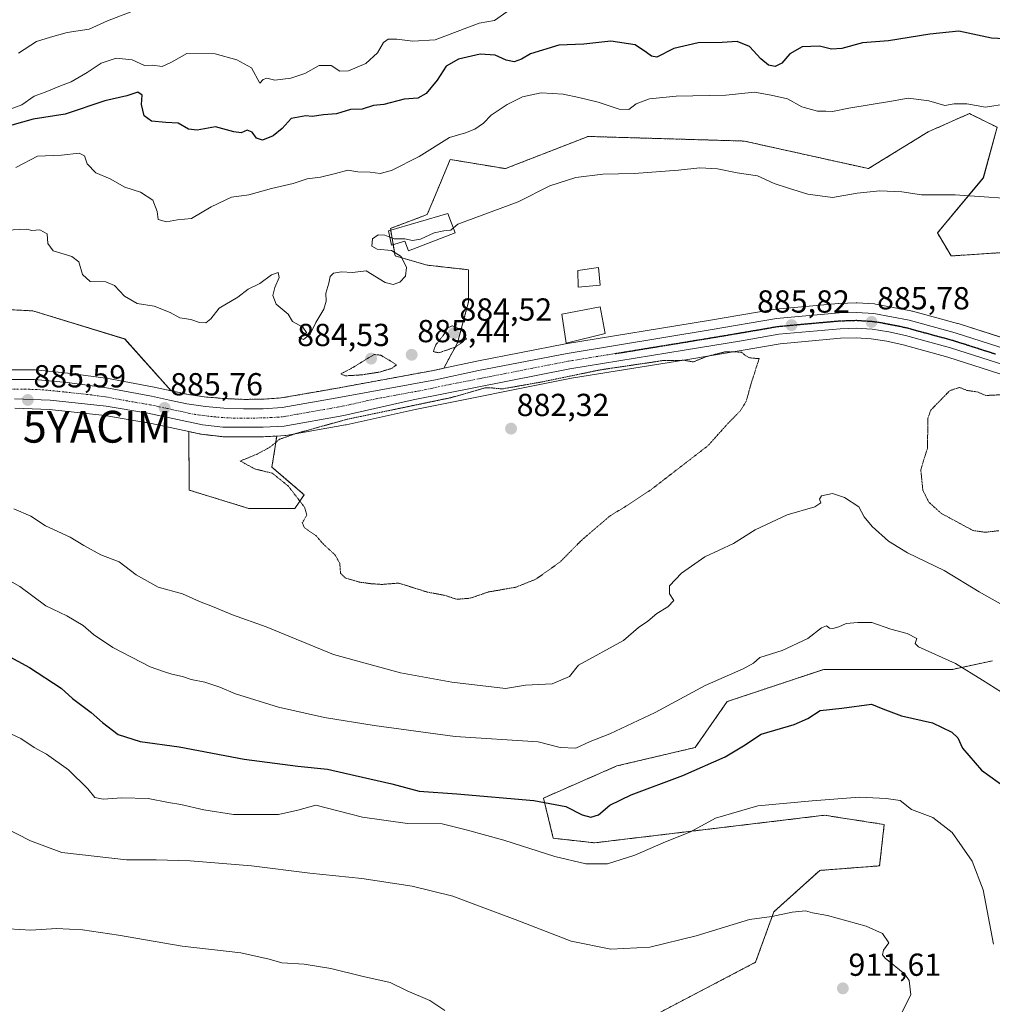
# Model space of a CAD drawing. Units: metres. Extents: x 566357 to 569786, y 4744946 to 4747293.
# Drawn here: x 566951 to 567256, y 4745420 to 4745730 of the extents above; entities that cross this region are included whole.
import ezdxf
from ezdxf.enums import TextEntityAlignment as Align

# ---------------------------------------------------------------- set-up
doc = ezdxf.new("R2010")
doc.units = ezdxf.units.M
doc.header["$MEASUREMENT"] = 0
for name, pattern in [('TRAZO_Y_PUNTO', [1, 0.5, -0.25, 0, -0.25]), ('TRAZOS', [0.75, 0.5, -0.25]), ('TRAZOS2', [0.375, 0.25, -0.125])]:
    doc.linetypes.add(name, pattern=pattern)
doc.layers.get('0').update_dxf_attribs({"lineweight": 5})
for name, color, linetype, lineweight in [('Arbolado forestal', 92, 'TRAZOS', 0), ('Arbolado forestal CxS', 92, 'Continuous', 0), ('Carretera de calzada única', 19, 'Continuous', 13), ('Carretera de calzada única Cxs', 19, 'Continuous', 13), ('Carretera de calzada única eje', 19, 'TRAZO_Y_PUNTO', 0), ('Carátula', 7, 'Continuous', 5), ('Curva de nivel maestra', 36, 'Continuous', 30), ('Curva de nivel normal', 36, 'Continuous', 0), ('Curva de nivel normal depresión', 36, 'TRAZOS2', 0), ('Edificación', 1, 'Continuous', 13), ('Edificación Cxs', 1, 'Continuous', 13), ('Edificación ligera', 1, 'Continuous', 0), ('Edificación ligera Cxs', 1, 'Continuous', 0), ('Núcleo urbano', 19, 'Continuous', 0), ('Núcleo urbano CxS', 19, 'Continuous', 0), ('Pastizal CxS', 92, 'Continuous', 0), ('Punto de cota en terreno', 7, 'Continuous', 0), ('Ruta', 19, 'TRAZOS2', 30), ('Rótulo de punto de cota en terreno', 19, 'Continuous', 0), ('Yacimiento arqueológico puntual', 7, 'Continuous', 0)]:
    doc.layers.add(name, color=color, linetype=linetype, lineweight=lineweight)
doc.styles.add('Arial', font='txt', dxfattribs={"height": 0.2})

# ---------------------------------------------------------------- blocks, each defined once
blk = doc.blocks.new('*U152')
at = {"layer": 'Pastizal CxS', "color": 92, "linetype": 'Continuous', "lineweight": 0}
for points in [[(567257.81, 4745695.73, 893.37), (567253.48, 4745679.84, 891), (567239.03, 4745662.5, 888.25), (567243.36, 4745655.27, 887.52), (567265.03, 4745656.72, 887.55)], [(567272.38, 4745625.41, 885.59), (567245.52, 4745634, 885.83), (567245.4, 4745634.04, 885.83), (567231.22, 4745637.88, 885.78), (567230.98, 4745637.95, 885.78), (567230.73, 4745638.01, 885.78), (567219.6, 4745640.15, 886.14), (567219.25, 4745640.19, 886.16), (567213.81, 4745640.53, 886.27), (567213.62, 4745640.54, 886.27), (567213.53, 4745640.54, 886.27), (567208.09, 4745640.38, 886.15), (567207.91, 4745640.37, 886.14), (567188.22, 4745638.58, 886.06), (567187.98, 4745638.55, 886.05), (567167.1, 4745634.98, 885.67), (567122.15, 4745627.62, 885.47), (567122.08, 4745627.61, 885.47), (567094.2, 4745622.19, 885.32), (567083.84, 4745619.97, 885.3), (567088.17, 4745627.99, 884.63), (567091.65, 4745640.83, 886.32), (567091.65, 4745650.94, 887.72), (567078.64, 4745652.39, 888.67), (567068.53, 4745655.28, 890.07), (567067.08, 4745663.95, 890.09), (567078.64, 4745668.28, 890.83), (567081.25, 4745674.54, 891.79), (567085.87, 4745685.62, 893.59), (567103.21, 4745682.73, 891.32), (567129.21, 4745692.85, 892.01), (567166.43, 4745691.75, 891.69), (567178.34, 4745691.4, 891.41), (567217.35, 4745682.73, 891.31), (567236.14, 4745694.29, 892.95), (567249.14, 4745700.07, 894.22), (567249.67, 4745699.8, 894.17), (567257.81, 4745695.73, 893.37)], [(566927.24, 4745639.46, 886.05), (566954.7, 4745638.01, 886.28), (566983.54, 4745629.17, 887.62), (566983.54, 4745629.17, 887.62), (566998.1, 4745612.9, 885.4), (566992.78, 4745614.05, 885.5), (566992.22, 4745614.16, 885.53), (566977.8, 4745616.85, 886.07), (566977.65, 4745616.87, 886.08), (566965.8, 4745618.43, 885.73), (566965.7, 4745618.45, 885.73), (566955.49, 4745619.43, 885.93), (566955.21, 4745619.44, 885.93), (566943.83, 4745619.49, 886.02)], [(567256.38, 4745528.02, 893.28), (567243.78, 4745525.31, 895.28), (567203.32, 4745525.32, 896.28), (567172.98, 4745515.2, 896.43), (567162.86, 4745500.75, 898.31), (567138.3, 4745494.97, 897.35), (567115.18, 4745484.86, 899.44), (567118.28, 4745472.23, 903.35), (567131.28, 4745470.79, 902.21), (567203.53, 4745479.45, 905.51), (567217.97, 4745477.23, 905.75), (567222.31, 4745476.56, 905.76), (567220.87, 4745463.56, 907.41), (567202.08, 4745462.12, 907.96), (567187.63, 4745449.11, 909.65), (567181.85, 4745433.22, 910.91), (567151.51, 4745417.32, 911.22)], [(566948.94, 4745607.4, 885.67), (566959.9, 4745606.98, 885.65), (566977.33, 4745605.13, 886.02), (566990.1, 4745602.95, 885.57), (566990.48, 4745602.88, 885.56), (567003.69, 4745600.07, 885.62), (567003.82, 4745581.66, 886.45), (567022.61, 4745575.88, 886.24), (567037.06, 4745575.88, 885.13), (567039.95, 4745580.21, 884.71), (567029.83, 4745588.88, 884.6), (567031.34, 4745598.67, 884.98), (567033.86, 4745598.79, 884.94), (567034.24, 4745598.84, 884.95), (567052.99, 4745602.22, 884.14), (567053.11, 4745602.24, 884.14), (567074.84, 4745607.06, 884.28), (567124.03, 4745616.81, 884.49), (567159.92, 4745622.66, 884.99), (567177.95, 4745625.65, 885.11), (567189.59, 4745627.68, 885.34), (567208.62, 4745629.41, 885.59), (567213.49, 4745629.56, 885.67), (567218.18, 4745629.26, 885.71), (567223.15, 4745628.48, 885.63), (567228.29, 4745627.32, 885.66), (567242.33, 4745623.5, 885.6), (567269.13, 4745614.92, 885.33)]]:
    blk.add_polyline3d(points, dxfattribs=at)
blk = doc.blocks.new('*U158')
at = {"layer": 'Arbolado forestal CxS', "color": 92, "linetype": 'Continuous', "lineweight": 0}
for points in [[(567265.03, 4745656.72, 887.55), (567243.36, 4745655.27, 887.52), (567239.03, 4745662.5, 888.25), (567253.48, 4745679.84, 891), (567257.81, 4745695.73, 893.37), (567249.67, 4745699.8, 894.17), (567249.14, 4745700.07, 894.22), (567236.14, 4745694.29, 892.95), (567217.35, 4745682.73, 891.31), (567178.34, 4745691.4, 891.41), (567166.43, 4745691.75, 891.69), (567129.21, 4745692.85, 892.01), (567103.21, 4745682.73, 891.32), (567085.87, 4745685.62, 893.59), (567081.25, 4745674.54, 891.79), (567078.64, 4745668.28, 890.83), (567067.08, 4745663.95, 890.09), (567068.53, 4745655.28, 890.07), (567078.64, 4745652.39, 888.67), (567091.65, 4745650.94, 887.72), (567091.65, 4745640.83, 886.32), (567088.17, 4745627.99, 884.63), (567083.84, 4745619.97, 885.3), (567080.66, 4745619.29, 885.3), (567050.92, 4745613.83, 885.23), (567044.48, 4745612.71, 885.24), (567032.64, 4745610.63, 885.81), (567026.97, 4745610.26, 885.74), (567020.95, 4745610.19, 885.79), (567014.9, 4745610.45, 885.7), (567009.22, 4745610.93, 885.62), (567003.6, 4745611.71, 885.51), (566998.21, 4745612.87, 885.4), (566998.1, 4745612.9, 885.4), (566983.54, 4745629.17, 887.62), (566954.7, 4745638.01, 886.28), (566927.24, 4745639.46, 886.05)], [(567151.51, 4745417.32, 911.22), (567181.85, 4745433.22, 910.91), (567187.63, 4745449.11, 909.65), (567202.08, 4745462.12, 907.96), (567220.87, 4745463.56, 907.41), (567222.31, 4745476.56, 905.76), (567217.97, 4745477.23, 905.75), (567203.53, 4745479.45, 905.51), (567131.28, 4745470.79, 902.21), (567118.28, 4745472.23, 903.35), (567115.18, 4745484.86, 899.44), (567138.3, 4745494.97, 897.35), (567162.86, 4745500.75, 898.31), (567172.98, 4745515.2, 896.43), (567203.32, 4745525.32, 896.28), (567243.78, 4745525.31, 895.28), (567256.38, 4745528.02, 893.28)]]:
    blk.add_polyline3d(points, dxfattribs=at)
blk.add_polyline3d([(567014.06, 4745598.48, 885.48), (567014.41, 4745598.46, 885.48), (567027.06, 4745598.46, 885.66), (567027.21, 4745598.46, 885.64), (567031.34, 4745598.67, 884.98), (567029.83, 4745588.88, 884.6), (567039.95, 4745580.21, 884.71), (567037.06, 4745575.88, 885.13), (567022.61, 4745575.88, 886.24), (567003.82, 4745581.66, 886.45), (567003.69, 4745600.07, 885.62), (567007.36, 4745599.29, 885.56), (567007.46, 4745599.27, 885.56), (567007.63, 4745599.24, 885.55), (567014.06, 4745598.48, 885.48)], close=True, dxfattribs=at)
blk = doc.blocks.new('*U159')
at = {"layer": 'Núcleo urbano CxS', "color": 19, "linetype": 'Continuous', "lineweight": 0}
for points in [[(567269.13, 4745614.92, 885.33), (567242.33, 4745623.5, 885.6), (567228.29, 4745627.32, 885.66), (567223.15, 4745628.48, 885.63), (567218.18, 4745629.26, 885.71), (567213.49, 4745629.56, 885.67), (567208.62, 4745629.41, 885.59), (567189.59, 4745627.68, 885.34), (567177.95, 4745625.65, 885.11), (567159.92, 4745622.66, 884.99), (567124.03, 4745616.81, 884.49), (567074.84, 4745607.06, 884.28), (567053.11, 4745602.24, 884.14), (567052.99, 4745602.22, 884.14), (567034.24, 4745598.84, 884.95), (567033.86, 4745598.79, 884.94), (567031.34, 4745598.67, 884.98), (567027.21, 4745598.46, 885.64), (567027.06, 4745598.46, 885.66), (567014.41, 4745598.46, 885.48), (567014.06, 4745598.48, 885.48), (567007.63, 4745599.24, 885.55), (567007.46, 4745599.27, 885.56), (567007.36, 4745599.29, 885.56), (567003.69, 4745600.07, 885.62), (566990.48, 4745602.88, 885.56), (566990.1, 4745602.95, 885.57), (566977.33, 4745605.13, 886.02), (566959.9, 4745606.98, 885.65), (566948.94, 4745607.4, 885.67)], [(566943.83, 4745619.49, 886.02), (566955.21, 4745619.44, 885.93), (566955.49, 4745619.43, 885.93), (566965.7, 4745618.45, 885.73), (566965.8, 4745618.43, 885.73), (566977.65, 4745616.87, 886.08), (566977.8, 4745616.85, 886.07), (566992.22, 4745614.16, 885.53), (566992.78, 4745614.05, 885.5), (566998.1, 4745612.9, 885.4), (566998.21, 4745612.87, 885.4), (567003.6, 4745611.71, 885.51), (567009.22, 4745610.93, 885.62), (567014.9, 4745610.45, 885.7), (567020.95, 4745610.19, 885.79), (567026.97, 4745610.26, 885.74), (567032.64, 4745610.63, 885.81), (567044.48, 4745612.71, 885.24), (567050.92, 4745613.83, 885.23), (567080.66, 4745619.29, 885.3), (567083.84, 4745619.97, 885.3), (567094.2, 4745622.19, 885.32), (567122.08, 4745627.61, 885.47), (567122.15, 4745627.62, 885.47), (567167.1, 4745634.98, 885.67), (567187.98, 4745638.55, 886.05), (567188.22, 4745638.58, 886.06), (567207.91, 4745640.37, 886.14), (567208.09, 4745640.38, 886.15), (567213.53, 4745640.54, 886.27), (567213.62, 4745640.54, 886.27), (567213.81, 4745640.53, 886.27), (567219.25, 4745640.19, 886.16), (567219.6, 4745640.15, 886.14), (567230.73, 4745638.01, 885.78), (567230.98, 4745637.95, 885.78), (567231.22, 4745637.88, 885.78), (567245.4, 4745634.04, 885.83), (567245.52, 4745634, 885.83), (567245.52, 4745634, 885.83), (567272.38, 4745625.41, 885.59)]]:
    blk.add_polyline3d(points, dxfattribs=at)
blk = doc.blocks.new('*U163')
at = {"layer": 'Curva de nivel normal', "color": 36, "linetype": 'Continuous', "lineweight": 0}
blk.add_polyline3d([(566950.14, 4745718.98, 910), (566955.83, 4745722.67, 910), (566960.18, 4745724.1, 910), (566965.45, 4745725.54, 910), (566972.37, 4745726.53, 910), (566978.11, 4745729.16, 910), (566987.12, 4745732.65, 910)], dxfattribs=at)
blk = doc.blocks.new('*U164')
at = {"layer": 'Curva de nivel normal', "color": 36, "linetype": 'Continuous', "lineweight": 0}
blk.add_polyline3d([(567268.87, 4745672.85, 890), (567244.64, 4745674.46, 890), (567234, 4745674.52, 890), (567227.81, 4745675.43, 890), (567220.92, 4745675.72, 890), (567213.82, 4745674.98, 890), (567206.01, 4745673.64, 890), (567198.3, 4745674.73, 890), (567192.18, 4745676.55, 890), (567187.76, 4745678.05, 890), (567182.5, 4745680.46, 890), (567176.12, 4745681.44, 890), (567169.95, 4745682.66, 890), (567164.33, 4745682.97, 890), (567157.68, 4745682.21, 890), (567143.68, 4745681.16, 890), (567133.86, 4745680.96, 890), (567125.4, 4745679.93, 890), (567117.2, 4745677.33, 890), (567107.22, 4745672.34, 890), (567088.22, 4745665.24, 890), (567086.8596, 4745664.1095, 890)], dxfattribs=at)
blk = doc.blocks.new('*U171')
at = {"layer": 'Curva de nivel normal', "color": 36, "linetype": 'Continuous', "lineweight": 0}
blk.add_polyline3d([(567260.76, 4745703.13, 895), (567254.14, 4745702.05, 895), (567248.33, 4745703.06, 895), (567244.33, 4745703.1, 895), (567241.33, 4745702.58, 895), (567236.33, 4745704.08, 895), (567232.33, 4745704.61, 895), (567229.87, 4745704.92, 895), (567224.56, 4745703.92, 895), (567211.2, 4745701.77, 895), (567206.08, 4745700.72, 895), (567203.97, 4745700.8, 895), (567201.33, 4745700.85, 895), (567196.38, 4745702.2, 895), (567191.92, 4745704.71, 895), (567186.8, 4745705.84, 895), (567181.54, 4745706.75, 895), (567172.5, 4745705.87, 895), (567156.94, 4745705.54, 895), (567148.48, 4745704.66, 895), (567144.35, 4745703.1, 895), (567142.02, 4745701.33, 895), (567139.02, 4745701.43, 895), (567132.35, 4745703.67, 895), (567126.35, 4745705.05, 895), (567121.35, 4745706.19, 895), (567114.42, 4745706.54, 895), (567108.61, 4745705.26, 895), (567103.75, 4745702.92, 895), (567098.78, 4745699.5, 895), (567096.34, 4745697.02, 895), (567093.63, 4745695.13, 895), (567090.63, 4745694, 895), (567085.67, 4745692.48, 895), (567076.16, 4745686.57, 895), (567067.36, 4745682.1, 895), (567063.84, 4745681.18, 895), (567060.7, 4745681.65, 895), (567056.8, 4745681.76, 895), (567053.65, 4745682.3, 895), (567049.82, 4745681.2, 895), (567045.12, 4745680.1, 895), (567040.85, 4745679.48, 895), (567036.47, 4745678.09, 895), (567029.64, 4745676.44, 895), (567022.54, 4745674.51, 895), (567017.09, 4745673.76, 895), (567010.76, 4745670.75, 895), (567004.5, 4745667.08, 895), (567000.15, 4745666.62, 895), (566996.72, 4745666, 895), (566994.1, 4745666.71, 895), (566993.76, 4745669.23, 895), (566992.41, 4745672.77, 895), (566988.53, 4745675.33, 895), (566983.57, 4745676.86, 895), (566978.95, 4745679.57, 895), (566974.49, 4745681.44, 895), (566971.77, 4745684.22, 895), (566970.94, 4745686.72, 895), (566969.21, 4745687.63, 895), (566963.71, 4745686.99, 895), (566956.09, 4745686.66, 895), (566949.33, 4745683.09, 895)], dxfattribs=at)
blk = doc.blocks.new('*U178')
at = {"layer": 'Curva de nivel normal', "color": 36, "linetype": 'Continuous', "lineweight": 0}
blk.add_polyline3d([(566939.94, 4745557.35, 895), (566950.59, 4745551.37, 895), (566958.78, 4745545.3, 895), (566965.32, 4745542.14, 895), (566970.45, 4745539.13, 895), (566973.75, 4745536.24, 895), (566979.84, 4745532.2, 895), (566991.54, 4745526.14, 895), (566996, 4745524.56, 895), (566998.37, 4745523.84, 895), (567001.71, 4745523.12, 895), (567004.45, 4745522.17, 895), (567008.69, 4745521.27, 895), (567013.45, 4745519.72, 895), (567018.37, 4745517.66, 895), (567031.85, 4745513.44, 895), (567046.32, 4745510.23, 895), (567061.96, 4745507.63, 895), (567087.45, 4745504.26, 895), (567113.56, 4745502.56, 895), (567120.47, 4745500.74, 895), (567125.39, 4745500.54, 895), (567129.87, 4745502.64, 895), (567136.08, 4745505.04, 895), (567150.32, 4745511.73, 895), (567166.07, 4745520.27, 895), (567177.97, 4745525.48, 895), (567181.18, 4745527.22, 895), (567183.22, 4745529.04, 895), (567190.22, 4745531.29, 895), (567198.35, 4745535, 895), (567202.55, 4745538.38, 895), (567204.18, 4745539.02, 895), (567205.12, 4745538.3, 895), (567206.2, 4745538.15, 895), (567208.01, 4745538.73, 895), (567210.34, 4745539.78, 895), (567214.01, 4745540.03, 895), (567218.44, 4745540, 895), (567224.35, 4745537.96, 895), (567229.58, 4745536.59, 895), (567232.58, 4745535, 895), (567232.04, 4745533.5, 895), (567233.13, 4745532.35, 895), (567244.72, 4745527.21, 895), (567253.21, 4745521.9, 895), (567263.18, 4745515.6, 895)], dxfattribs=at)
blk = doc.blocks.new('*U184')
at = {"layer": 'Curva de nivel normal', "color": 36, "linetype": 'Continuous', "lineweight": 0}
blk.add_polyline3d([(567066.86, 4745661.2, 890), (567065.3, 4745661.81, 890), (567063.18, 4745661.96, 890), (567061.47, 4745660.69, 890), (567061.25, 4745658.4, 890), (567062.87, 4745657.38, 890), (567067.45, 4745656.99, 890), (567070.45, 4745655.12, 890), (567072.09, 4745651.69, 890), (567071.77, 4745648.92, 890), (567070.03, 4745646.99, 890), (567067.96, 4745646.36, 890), (567065.37, 4745646.94, 890), (567059.42, 4745650.62, 890), (567055.11, 4745650.12, 890), (567051.66, 4745650.29, 890), (567049.2, 4745649.86, 890), (567048.08, 4745648.82, 890), (567047.74, 4745646.74, 890), (567046.81, 4745643.61, 890), (567046.86, 4745641.07, 890), (567046.09, 4745638.54, 890), (567043.62, 4745634.38, 890), (567041.86, 4745630.68, 890), (567039.78, 4745629.03, 890), (567038.3, 4745629.69, 890), (567039.84, 4745630.15, 890), (567040.64, 4745631.17, 890), (567039.52, 4745632.93, 890), (567036.28, 4745634.71, 890), (567034.94, 4745636.99, 890), (567031.13, 4745640.1, 890), (567030.1, 4745642.89, 890), (567030.73, 4745645.33, 890), (567032.08, 4745648.56, 890), (567031.77, 4745650.07, 890), (567029.7, 4745649.38, 890), (567026.03, 4745646.66, 890), (567022.36, 4745644.87, 890), (567019.06, 4745642.31, 890), (567013.25, 4745638.9, 890), (567010.6, 4745635.52, 890), (567009.03, 4745634.24, 890), (567007.02, 4745634.31, 890), (567004.33, 4745635.29, 890), (567000.9, 4745635.86, 890), (566997.86, 4745637.49, 890), (566992.84, 4745639.47, 890), (566987.4, 4745640.36, 890), (566983.42, 4745642.64, 890), (566980.32, 4745645.98, 890), (566977.57, 4745647.12, 890), (566972.65, 4745647.26, 890), (566970.25, 4745649.48, 890), (566969.13, 4745653.4, 890), (566966.88, 4745655.16, 890), (566961.08, 4745656.86, 890), (566959.33, 4745659.24, 890), (566959.15, 4745662.26, 890), (566956.89, 4745663.5, 890), (566954.33, 4745663.28, 890), (566952.72, 4745663.67, 890), (566946.3, 4745663.4, 890)], dxfattribs=at)
blk = doc.blocks.new('*U186')
at = {"layer": 'Curva de nivel normal', "color": 36, "linetype": 'Continuous', "lineweight": 0}
blk.add_polyline3d([(567103.69, 4745732.06, 905), (567099.84, 4745729.32, 905), (567094.97, 4745728.5, 905), (567081.17, 4745723.23, 905), (567074.17, 4745722.78, 905), (567069.07, 4745723.43, 905), (567066.32, 4745723.4, 905), (567064.94, 4745722.39, 905), (567063.02, 4745719.09, 905), (567059.38, 4745715.75, 905), (567053.84, 4745713.43, 905), (567051.16, 4745713.41, 905), (567048.4, 4745715.13, 905), (567044.67, 4745715.17, 905), (567040.2, 4745712.65, 905), (567035.8, 4745711.15, 905), (567030.72, 4745710.5, 905), (567028.22, 4745711.18, 905), (567027.1, 4745710.71, 905), (567026, 4745709.64, 905), (567023.42, 4745714.38, 905), (567018.76, 4745716.89, 905), (567011.98, 4745718.86, 905), (567003.07, 4745718.91, 905), (566998.26, 4745716.19, 905), (566995.27, 4745714.81, 905), (566992.26, 4745715.31, 905), (566989.71, 4745715.16, 905), (566985.83, 4745716.98, 905), (566980.85, 4745717.41, 905), (566976.18, 4745715.94, 905), (566971.77, 4745712.94, 905), (566966.72, 4745709.98, 905), (566963.37, 4745708.73, 905), (566958.54, 4745706.75, 905), (566955.03, 4745705.5, 905), (566951.21, 4745702.81, 905), (566944.72, 4745700.4, 905)], dxfattribs=at)
blk = doc.blocks.new('*U204')
at = {"layer": 'Curva de nivel maestra', "color": 36, "linetype": 'Continuous', "lineweight": 30}
for points in [[(567261.91, 4745723.41, 900), (567256, 4745723.72, 900), (567245.82, 4745725.9, 900), (567236.67, 4745725, 900), (567223.64, 4745722.94, 900), (567215.54, 4745722.26, 900), (567208.98, 4745720.52, 900), (567205.76, 4745720.32, 900), (567202.02, 4745721.24, 900), (567196.5, 4745720.98, 900), (567192.62, 4745718.79, 900), (567190.08, 4745715.91, 900), (567188.01, 4745714.79, 900), (567185.98, 4745715.22, 900), (567183.52, 4745717.29, 900), (567179.98, 4745721.14, 900), (567176.06, 4745722.68, 900), (567171.32, 4745722.36, 900), (567163.84, 4745722.32, 900), (567156.18, 4745720.47, 900), (567150.86, 4745717.76, 900), (567149.16, 4745718.11, 900), (567147.61, 4745719.24, 900), (567144, 4745721.62, 900), (567136.4, 4745722.77, 900), (567127.9, 4745721.84, 900), (567119.97, 4745721.52, 900), (567111.06, 4745718.82, 900), (567108.27, 4745717.17, 900), (567106, 4745716.33, 900), (567103.44, 4745716.88, 900), (567099.96, 4745718.42, 900), (567095.28, 4745718.74, 900), (567088.47, 4745717.11, 900), (567084.63, 4745714.93, 900), (567081.78, 4745710.59, 900), (567078.36, 4745706.35, 900), (567075.7, 4745704.84, 900), (567071.36, 4745704.58, 900), (567065.03, 4745702.91, 900), (567061.7, 4745702.55, 900), (567058.16, 4745701.46, 900), (567054.56, 4745701.29, 900), (567050.16, 4745700, 900), (567046.03, 4745699.61, 900), (567042.46, 4745699.1, 900), (567040.43, 4745699.3, 900), (567035.85, 4745698.47, 900), (567033.06, 4745695.37, 900), (567030.26, 4745693.04, 900), (567026.84, 4745691.71, 900), (567025.02, 4745692.31, 900), (567023.61, 4745694.24, 900), (567022.06, 4745694.82, 900), (567020.18, 4745694.01, 900), (567017.88, 4745694.27, 900), (567012.07, 4745695.9, 900), (567006.28, 4745694.87, 900), (567003.55, 4745695.17, 900), (567000.39, 4745697, 900), (566996.47, 4745697.19, 900), (566991.94, 4745697.63, 900), (566989.7, 4745699.38, 900), (566988.77, 4745702.87, 900), (566988.98, 4745705.88, 900), (566987.67, 4745706.73, 900), (566984.16, 4745705.67, 900), (566977.3, 4745704.05, 900), (566964.84, 4745699.85, 900), (566954.71, 4745698.32, 900), (566948.05, 4745696.44, 900)], [(566942.49, 4745531.9, 900), (566953.64, 4745525.94, 900), (566963.55, 4745519.44, 900), (566967.09, 4745516.14, 900), (566973.02, 4745511.79, 900), (566976.54, 4745508.57, 900), (566981.51, 4745504.83, 900), (566988.36, 4745502.68, 900), (567000.7, 4745500.94, 900), (567021.05, 4745497.06, 900), (567037.92, 4745494.84, 900), (567047.32, 4745493.98, 900), (567055.96, 4745491.94, 900), (567067.49, 4745489.38, 900), (567076.06, 4745486.98, 900), (567087.97, 4745486.2, 900), (567112.18, 4745484.1, 900), (567122.17, 4745482.17, 900), (567127.4, 4745479.6, 900), (567130.07, 4745478.82, 900), (567132.52, 4745479.62, 900), (567136.07, 4745482.64, 900), (567142.73, 4745485.89, 900), (567159.02, 4745491.94, 900), (567172.36, 4745497.78, 900), (567178.05, 4745501.25, 900), (567183.63, 4745504.92, 900), (567194, 4745508.03, 900), (567198.31, 4745509.9, 900), (567202.22, 4745512.36, 900), (567209.01, 4745513.12, 900), (567218.34, 4745514.4, 900), (567221.89, 4745512.96, 900), (567227.8, 4745510.75, 900), (567237.52, 4745508.54, 900), (567243.6, 4745505.54, 900), (567245.44, 4745503.78, 900), (567246.88, 4745500.57, 900), (567252.92, 4745493.65, 900), (567260.78, 4745487.96, 900)]]:
    blk.add_polyline3d(points, dxfattribs=at)
blk = doc.blocks.new('5PATER')
at = {"layer": 'Carátula', "linetype": 'Continuous', "lineweight": 5}
h = blk.add_hatch(color=250, dxfattribs=at)
edge = h.paths.add_edge_path()
edge.add_ellipse((0, 0.01), major_axis=(-1.33, -1.34), ratio=0.999422, start_angle=0, end_angle=360)
blk = doc.blocks.new('*U207')
at = {"layer": 'Carretera de calzada única Cxs', "color": 19, "linetype": 'Continuous', "lineweight": 13}
for points in [[(567270.04, 4745617.78, 885.46), (567243.18, 4745626.38, 885.73), (567229.02, 4745630.23, 885.67), (567223.72, 4745631.43, 885.7), (567218.51, 4745632.25, 885.71), (567213.54, 4745632.56, 885.68), (567208.44, 4745632.41, 885.65), (567189.2, 4745630.66, 885.52), (567177.45, 4745628.61, 885.55), (567159.43, 4745625.62, 885.31), (567123.5, 4745619.76, 885.14), (567074.22, 4745610, 885), (567052.46, 4745605.17, 884.86), (567033.71, 4745601.79, 885.42), (567027.06, 4745601.46, 885.72), (567014.41, 4745601.46, 885.64), (567007.98, 4745602.22, 885.67), (566990.84, 4745605.86, 885.64), (566977.74, 4745608.1, 885.72), (566960.12, 4745609.97, 885.72), (566948.91, 4745610.4, 885.76)], [(566943.82, 4745616.49, 886), (566955.2, 4745616.44, 885.98), (566965.41, 4745615.46, 885.88), (566977.26, 4745613.9, 885.83), (566991.92, 4745611.16, 885.61), (566997.58, 4745609.94, 885.59), (567003.08, 4745608.75, 885.61), (567008.89, 4745607.95, 885.54), (567014.71, 4745607.46, 885.5), (567020.9, 4745607.19, 885.54), (567027.09, 4745607.26, 885.47), (567033, 4745607.65, 885.42), (567051.45, 4745610.88, 885.4), (567081.24, 4745616.35, 885.41), (567094.8, 4745619.25, 885.36), (567122.65, 4745624.66, 885.51), (567167.6, 4745632.02, 885.6), (567188.49, 4745635.59, 885.91), (567208.18, 4745637.38, 885.87), (567213.62, 4745637.54, 885.89), (567219.06, 4745637.2, 885.86), (567230.19, 4745635.06, 885.8), (567230.19, 4745635.06, 885.8), (567244.61, 4745631.14, 885.81), (567271.5, 4745622.54, 885.6)]]:
    blk.add_polyline3d(points, dxfattribs=at)
blk = doc.blocks.new('5YACIM')
blk.add_text('5YACIM', height=10).set_placement((0, 0), align=Align.MIDDLE_CENTER)

msp = doc.modelspace()

# ---------------------------------------------------------------- linework, layer by layer
at = {"layer": 'Arbolado forestal', "color": 92, "linetype": 'TRAZOS', "lineweight": 0}
for points in [[(567083.84, 4745619.97, 885.3), (567088.17, 4745627.99, 884.63), (567091.64, 4745640.83, 886.32), (567091.64, 4745650.94, 887.72), (567078.64, 4745652.39, 888.67), (567068.53, 4745655.28, 890.07), (567067.93, 4745658.85, 889.78), (567067.18, 4745663.36, 890.07), (567067.08, 4745663.95, 890.09), (567078.64, 4745668.28, 890.83), (567081.25, 4745674.54, 891.79), (567085.87, 4745685.62, 893.59), (567103.2, 4745682.73, 891.32), (567129.21, 4745692.85, 892.01), (567166.43, 4745691.75, 891.69), (567178.34, 4745691.4, 891.41), (567217.35, 4745682.73, 891.31), (567236.14, 4745694.29, 892.95), (567249.14, 4745700.07, 894.22), (567249.67, 4745699.8, 894.17), (567257.81, 4745695.73, 893.37), (567253.47, 4745679.84, 891), (567239.03, 4745662.5, 888.25), (567243.36, 4745655.28, 887.52), (567265.03, 4745656.72, 887.55)], [(566873.83, 4745599.77, 890.61), (566898.35, 4745620.67, 887.24), (566912.79, 4745630.07, 886.49), (566927.24, 4745639.46, 886.05), (566954.7, 4745638.01, 886.28), (566983.54, 4745629.18, 887.62), (566998.1, 4745612.9, 885.4)], [(567083.84, 4745619.97, 885.3), (567080.65, 4745619.29, 885.3), (567050.92, 4745613.83, 885.23), (567044.48, 4745612.71, 885.24), (567032.64, 4745610.63, 885.81), (567026.97, 4745610.26, 885.74), (567020.95, 4745610.19, 885.79), (567014.9, 4745610.46, 885.7), (567009.22, 4745610.93, 885.62), (567003.6, 4745611.71, 885.51), (566998.21, 4745612.87, 885.4), (566998.1, 4745612.9, 885.4)], [(567003.69, 4745600.07, 885.62), (567003.82, 4745581.66, 886.45), (567022.61, 4745575.88, 886.24), (567037.06, 4745575.88, 885.13), (567039.95, 4745580.21, 884.71), (567029.83, 4745588.88, 884.6), (567031.34, 4745598.67, 884.98)], [(567003.69, 4745600.07, 885.62), (567007.36, 4745599.29, 885.56), (567007.46, 4745599.27, 885.56), (567007.63, 4745599.24, 885.55), (567014.06, 4745598.48, 885.48), (567014.41, 4745598.46, 885.48), (567027.06, 4745598.46, 885.66), (567027.21, 4745598.46, 885.64), (567031.34, 4745598.67, 884.98)], [(567256.38, 4745528.02, 893.28), (567243.78, 4745525.32, 895.28), (567203.32, 4745525.32, 896.28), (567172.98, 4745515.2, 896.43), (567162.86, 4745500.75, 898.31), (567138.3, 4745494.97, 897.35), (567115.18, 4745484.86, 899.44), (567118.28, 4745472.23, 903.35), (567131.28, 4745470.79, 902.21), (567203.53, 4745479.45, 905.51), (567217.97, 4745477.23, 905.75), (567222.31, 4745476.56, 905.76), (567220.87, 4745463.56, 907.41), (567202.08, 4745462.12, 907.96), (567187.63, 4745449.11, 909.65), (567181.85, 4745433.22, 910.91), (567151.51, 4745417.32, 911.22)]]:
    msp.add_polyline3d(points, dxfattribs=at)
at = {"layer": 'Carretera de calzada única', "color": 19, "linetype": 'Continuous', "lineweight": 13}
for points in [[(566943.82, 4745616.49, 886), (566955.2, 4745616.44, 885.98), (566965.41, 4745615.46, 885.88), (566977.26, 4745613.9, 885.83), (566991.92, 4745611.16, 885.61), (566997.58, 4745609.94, 885.59), (567003.08, 4745608.75, 885.61), (567008.89, 4745607.95, 885.54), (567014.71, 4745607.46, 885.5), (567020.9, 4745607.19, 885.54), (567027.09, 4745607.26, 885.47), (567033, 4745607.65, 885.42), (567051.45, 4745610.88, 885.4), (567081.24, 4745616.35, 885.41), (567094.8, 4745619.25, 885.36), (567122.65, 4745624.66, 885.51), (567167.6, 4745632.02, 885.6), (567188.49, 4745635.59, 885.91), (567208.18, 4745637.38, 885.87), (567213.62, 4745637.54, 885.89), (567219.06, 4745637.2, 885.86), (567230.19, 4745635.06, 885.8)], [(567230.19, 4745635.06, 885.8), (567244.61, 4745631.14, 885.81), (567271.5, 4745622.54, 885.6), (567300.53, 4745613.97, 884.69), (567344.39, 4745600.15, 882.95), (567359.77, 4745595.75, 882.65), (567395.8, 4745584.41, 882.46), (567417.38, 4745578.11, 882.54), (567453.93, 4745565.65, 883.04), (567460.06, 4745563.21, 883.27), (567472.97, 4745557.11, 883.66), (567479.66, 4745553.38, 883.84), (567492.73, 4745543.95, 884.03), (567506.13, 4745536.36, 883.9), (567512.45, 4745531.8, 884.43), (567522.77, 4745525.45, 884.96)], [(567270.04, 4745617.78, 885.46), (567243.18, 4745626.38, 885.73), (567229.02, 4745630.23, 885.67), (567223.72, 4745631.43, 885.7), (567218.51, 4745632.25, 885.71), (567213.54, 4745632.56, 885.68), (567208.44, 4745632.41, 885.65), (567189.2, 4745630.66, 885.52), (567177.45, 4745628.61, 885.55), (567159.43, 4745625.62, 885.31), (567123.5, 4745619.76, 885.14), (567074.22, 4745610, 885), (567052.46, 4745605.17, 884.86), (567033.71, 4745601.79, 885.42), (567027.06, 4745601.46, 885.72), (567014.41, 4745601.46, 885.64), (567007.98, 4745602.22, 885.67), (566990.84, 4745605.86, 885.64), (566977.74, 4745608.1, 885.72), (566960.12, 4745609.97, 885.72), (566948.91, 4745610.4, 885.76)]]:
    msp.add_polyline3d(points, dxfattribs=at)
at = {"layer": 'Carretera de calzada única eje', "color": 19, "linetype": 'TRAZO_Y_PUNTO', "lineweight": 0}
for points in [[(567137.78, 4745624.61, 885.49), (567141.04, 4745625.14, 885.47), (567163.51, 4745628.82, 885.67), (567172.52, 4745630.31, 885.63), (567182.97, 4745632.1, 885.63), (567188.84, 4745633.12, 885.77), (567198.69, 4745634.02, 885.77), (567208.31, 4745634.89, 885.74), (567210.86, 4745634.97, 885.74), (567213.58, 4745635.05, 885.76), (567216.06, 4745634.89, 885.77), (567218.78, 4745634.72, 885.77), (567221.39, 4745634.31, 885.75), (567226.95, 4745633.24, 885.77), (567229.6, 4745632.64, 885.77), (567236.81, 4745630.68, 885.74), (567243.89, 4745628.76, 885.83), (567257.34, 4745624.46, 885.76)], [(566946.36, 4745613.44, 885.97), (566952.06, 4745613.42, 885.97), (566957.66, 4745613.2, 885.94), (566962.76, 4745612.71, 885.92), (566971.57, 4745611.78, 885.84), (566977.5, 4745611, 885.73), (566984.7, 4745609.65, 885.75), (566991.14, 4745608.55, 885.77), (566991.36, 4745608.51, 885.77), (566991.61, 4745608.46, 885.77), (566994.32, 4745607.88, 885.7), (566997.07, 4745607.28, 885.65), (567005.53, 4745605.48, 885.64), (567008.43, 4745605.08, 885.66), (567011.65, 4745604.7, 885.69), (567014.56, 4745604.46, 885.69), (567017.65, 4745604.32, 885.69), (567023.98, 4745604.32, 885.7), (567027.07, 4745604.36, 885.69), (567030.4, 4745604.52, 885.66), (567033.35, 4745604.72, 885.62), (567042.73, 4745606.41, 885.42), (567051.95, 4745608.02, 885.43), (567062.83, 4745610.44, 885.45), (567077.73, 4745613.17, 885.44), (567084.51, 4745614.62, 885.44), (567109.15, 4745619.5, 885.51), (567123.07, 4745622.21, 885.4), (567137.78, 4745624.61, 885.49)]]:
    msp.add_polyline3d(points, dxfattribs=at)
at = {"layer": 'Curva de nivel normal', "color": 36, "linetype": 'Continuous', "lineweight": 0}
for points in [[(567066.86, 4745661.2, 890), (567068.2, 4745660.68, 890), (567071.65, 4745660.66, 890), (567074.02, 4745660.17, 890), (567076.56, 4745660.56, 890), (567080.81, 4745662.56, 890), (567083.89, 4745663.21, 890), (567086.03, 4745663.42, 890), (567086.86, 4745664.11, 890)], [(566948.66, 4745575.75, 890), (566954.04, 4745573.52, 890), (566958.65, 4745570.42, 890), (566966.36, 4745566.9, 890), (566970.64, 4745564.23, 890), (566976.04, 4745561.35, 890), (566981.84, 4745559.1, 890), (566987.18, 4745555.07, 890), (566994.04, 4745551.21, 890), (567001.74, 4745549.04, 890), (567007.05, 4745546.69, 890), (567011.12, 4745545.09, 890), (567017.47, 4745542.44, 890), (567028.05, 4745538.7, 890), (567049.22, 4745529.98, 890), (567070.19, 4745524.24, 890), (567086.33, 4745521.31, 890), (567103.24, 4745519.32, 890), (567109.58, 4745520.4, 890), (567117.91, 4745520.73, 890), (567123.35, 4745523.07, 890), (567126.21, 4745526.59, 890), (567140.39, 4745534.39, 890), (567145.09, 4745538.52, 890), (567147.96, 4745540.52, 890), (567150.81, 4745542.89, 890), (567154.3, 4745545.01, 890), (567156.15, 4745547.01, 890), (567154.79, 4745549.07, 890), (567154.76, 4745551.62, 890), (567158.56, 4745555.59, 890), (567165.88, 4745560.7, 890), (567174.98, 4745564.91, 890), (567181.7, 4745569.22, 890), (567191.76, 4745573.89, 890), (567200.45, 4745576.44, 890), (567202.42, 4745577.69, 890), (567202.01, 4745578.8, 890), (567202.65, 4745579.84, 890), (567206.05, 4745580.64, 890), (567209.82, 4745579.3, 890), (567214.37, 4745576.45, 890), (567216.06, 4745573.31, 890), (567218.53, 4745570.22, 890), (567223.63, 4745565.63, 890), (567229.61, 4745561.92, 890), (567241.14, 4745556.39, 890), (567252.14, 4745549.71, 890), (567262.05, 4745544.09, 890)], [(567256.64, 4745438.95, 905), (567253.4, 4745456.03, 905), (567249.96, 4745465.02, 905), (567243.72, 4745474.02, 905), (567237.57, 4745478.71, 905), (567230.86, 4745481.31, 905), (567227.36, 4745484.06, 905), (567222.96, 4745484.73, 905), (567214.59, 4745485.09, 905), (567199.65, 4745484, 905), (567182.56, 4745482.4, 905), (567169.31, 4745478.49, 905), (567161.46, 4745474.26, 905), (567152.82, 4745470.78, 905), (567143.92, 4745466.86, 905), (567135.29, 4745464.22, 905), (567128.5, 4745464.16, 905), (567118.77, 4745466.44, 905), (567102.68, 4745471.66, 905), (567090.91, 4745474.91, 905), (567083.29, 4745476.77, 905), (567072.45, 4745476.89, 905), (567058.26, 4745478.81, 905), (567043.65, 4745482.64, 905), (567037.92, 4745481.06, 905), (567031.84, 4745479.69, 905), (567017.72, 4745479.71, 905), (567008.44, 4745481.13, 905), (567001.13, 4745482.8, 905), (566997.27, 4745483.45, 905), (566990.89, 4745484.71, 905), (566982.58, 4745484.93, 905), (566976.71, 4745484.49, 905), (566974.17, 4745484.99, 905), (566971.9, 4745487.78, 905), (566965.84, 4745493.7, 905), (566958.92, 4745498.63, 905), (566955.04, 4745500.75, 905), (566950.9, 4745503.63, 905), (566946.17, 4745505.78, 905)], [(566945.29, 4745475.79, 910), (566953.95, 4745471.46, 910), (566963.78, 4745467.7, 910), (566984.07, 4745465.45, 910), (566993.4, 4745465.42, 910), (567004.13, 4745465.09, 910), (567023.36, 4745463.53, 910), (567041.7, 4745461.27, 910), (567058.08, 4745459.62, 910), (567073.92, 4745457.2, 910), (567086.74, 4745454.02, 910), (567094.78, 4745450.94, 910), (567106.34, 4745446.69, 910), (567123.9, 4745439.89, 910), (567136.38, 4745437.32, 910), (567148.67, 4745438, 910), (567163.24, 4745441.59, 910), (567179.97, 4745446.66, 910), (567186.94, 4745447.68, 910), (567193.37, 4745449.04, 910), (567197.61, 4745449.42, 910), (567199.74, 4745448.8, 910), (567204.44, 4745447.93, 910), (567216.59, 4745444.56, 910), (567221.73, 4745442.29, 910), (567223.76, 4745439.3, 910), (567222.14, 4745437.03, 910), (567221.75, 4745435.54, 910), (567222.62, 4745434.49, 910), (567228.76, 4745429.53, 910), (567230.13, 4745427.46, 910), (567230.72, 4745423.05, 910), (567227.96, 4745417.66, 910)], [(566947.1, 4745443.74, 915), (566954.04, 4745443.3, 915), (566962.04, 4745443.89, 915), (566970.26, 4745443.4, 915), (566981.57, 4745441.76, 915), (567001.59, 4745438.29, 915), (567020.03, 4745436.19, 915), (567029, 4745434.26, 915), (567032.9, 4745433.07, 915), (567039.92, 4745432.67, 915), (567048.34, 4745431.29, 915), (567058.04, 4745428.82, 915), (567066.95, 4745426.88, 915), (567072.29, 4745424.24, 915), (567079.41, 4745421.23, 915), (567084.16, 4745418.11, 915)]]:
    msp.add_polyline3d(points, dxfattribs=at)
at = {"layer": 'Curva de nivel normal depresión', "color": 36, "linetype": 'TRAZOS2', "lineweight": 0}
for points in [[(567082.29, 4745624.84, 885), (567087.58, 4745626.66, 885), (567090.97, 4745629.16, 885), (567089.93, 4745631.44, 885), (567088.02, 4745632.67, 885), (567086.52, 4745633.31, 885), (567085.36, 4745632.85, 885), (567083.94, 4745630.67, 885), (567081.34, 4745627.33, 885), (567080.53, 4745625.22, 885), (567082.29, 4745624.84, 885)], [(567087.98, 4745547.35, 885), (567092.15, 4745547.69, 885), (567097.87, 4745549.64, 885), (567106.56, 4745551.16, 885), (567112.8, 4745553.68, 885), (567120.39, 4745559.06, 885), (567127.12, 4745565.87, 885), (567136.05, 4745573.52, 885), (567141, 4745576.54, 885), (567149, 4745581.81, 885), (567166.95, 4745595.67, 885), (567172.91, 4745602.33, 885), (567177.16, 4745606.67, 885), (567178.94, 4745609.64, 885), (567180.39, 4745614.9, 885), (567182.98, 4745623, 885), (567180.09, 4745623.24, 885), (567178.81, 4745623.86, 885), (567177.41, 4745625.07, 885), (567172.37, 4745625.15, 885), (567166.42, 4745623.65, 885), (567162.28, 4745621.98, 885), (567159.43, 4745622.48, 885), (567152.62, 4745622.37, 885), (567133.02, 4745619.47, 885), (567114.69, 4745615.68, 885), (567102.17, 4745613.48, 885), (567098.84, 4745613.81, 885), (567096.8, 4745613.78, 885), (567086.03, 4745610.72, 885), (567053.45, 4745603.94, 885), (567037.25, 4745599.43, 885), (567032.2, 4745597.64, 885), (567029.2, 4745595.17, 885), (567025.18, 4745593, 885), (567019.87, 4745590.81, 885), (567024.43, 4745588.33, 885), (567029.95, 4745586.98, 885), (567035, 4745582.89, 885), (567040.07, 4745576.31, 885), (567040.78, 4745573.76, 885), (567039.35, 4745571.4, 885), (567040.02, 4745569.86, 885), (567043.63, 4745567.42, 885), (567045.92, 4745564.73, 885), (567049.64, 4745561.34, 885), (567051.14, 4745558.68, 885), (567051.39, 4745555.56, 885), (567052.81, 4745554.1, 885), (567057.24, 4745552.76, 885), (567061.16, 4745552.23, 885), (567064.35, 4745552.02, 885), (567069.71, 4745552.44, 885), (567078.63, 4745549.61, 885), (567083.98, 4745548.62, 885), (567087.98, 4745547.35, 885)], [(567052.89, 4745617.59, 885), (567058.03, 4745617.9, 885), (567063.7, 4745618.79, 885), (567067.57, 4745619.97, 885), (567068.99, 4745621.08, 885), (567064.03, 4745624.1, 885), (567061.93, 4745624.29, 885), (567054.73, 4745619.91, 885), (567051.46, 4745618.21, 885), (567052.89, 4745617.59, 885)], [(567258.33, 4745568.91, 885), (567253.97, 4745568.41, 885), (567250.21, 4745568.98, 885), (567240.27, 4745574.34, 885), (567236.31, 4745577.9, 885), (567234.45, 4745581.67, 885), (567233.82, 4745588.09, 885), (567235.92, 4745594.92, 885), (567236.05, 4745604.27, 885), (567236.96, 4745606.82, 885), (567242.91, 4745612.92, 885), (567246, 4745613.97, 885), (567248.32, 4745613.02, 885), (567251.58, 4745612.54, 885), (567254.26, 4745611.42, 885), (567258.65, 4745611.62, 885)]]:
    msp.add_polyline3d(points, dxfattribs=at)
at = {"layer": 'Edificación', "color": 1, "linetype": 'Continuous', "lineweight": 13}
for points in [[(567132.98, 4745646.08, 889.5), (567126.05, 4745645.44, 889.51), (567125.95, 4745650.71, 889.31), (567132.44, 4745651.61, 889.16), (567132.98, 4745646.08, 889.5)], [(567134.57, 4745630.88, 888.89), (567122.37, 4745627.88, 891.04), (567121.01, 4745637, 890.49), (567133.06, 4745639.24, 889.9), (567134.57, 4745630.88, 888.89)]]:
    msp.add_polyline3d(points, dxfattribs=at)
at = {"layer": 'Edificación Cxs', "color": 1, "linetype": 'Continuous', "lineweight": 13}
for points in [[(567132.98, 4745646.08, 889.5), (567126.05, 4745645.44, 889.51), (567125.95, 4745650.71, 889.31), (567132.44, 4745651.61, 889.16), (567132.98, 4745646.08, 889.5)], [(567134.57, 4745630.88, 888.89), (567122.37, 4745627.88, 891.04), (567121.01, 4745637, 890.49), (567133.06, 4745639.24, 889.9), (567134.57, 4745630.88, 888.89)]]:
    msp.add_polyline3d(points, close=True, dxfattribs=at)
at = {"layer": 'Edificación ligera', "color": 1, "linetype": 'Continuous', "lineweight": 0}
msp.add_polyline3d([(567087.46, 4745662.55, 892.46), (567072.71, 4745656.84, 891.35), (567071.6, 4745659.89, 893.06), (567067.36, 4745658.69, 891.03), (567066.48, 4745663.15, 893.79), (567085.1, 4745668.68, 892.51), (567087.46, 4745662.55, 892.46)], dxfattribs=at)
at = {"layer": 'Edificación ligera Cxs', "color": 1, "linetype": 'Continuous', "lineweight": 0}
msp.add_polyline3d([(567087.46, 4745662.55, 892.46), (567072.71, 4745656.84, 891.35), (567071.6, 4745659.89, 893.06), (567067.36, 4745658.69, 891.03), (567066.48, 4745663.15, 893.79), (567085.1, 4745668.68, 892.51), (567087.46, 4745662.55, 892.46)], close=True, dxfattribs=at)
at = {"layer": 'Núcleo urbano', "color": 19, "linetype": 'Continuous', "lineweight": 0}
for points in [[(567265.96, 4745627.46, 885.71), (567245.52, 4745634, 885.83), (567245.4, 4745634.04, 885.83), (567231.22, 4745637.88, 885.78), (567230.98, 4745637.95, 885.78), (567230.73, 4745638.01, 885.78), (567219.6, 4745640.15, 886.14), (567219.25, 4745640.19, 886.16), (567213.81, 4745640.53, 886.27), (567213.62, 4745640.54, 886.27), (567213.53, 4745640.54, 886.27), (567208.09, 4745640.38, 886.15), (567207.91, 4745640.37, 886.14), (567188.22, 4745638.58, 886.06), (567187.98, 4745638.55, 886.05), (567167.1, 4745634.98, 885.67), (567122.15, 4745627.62, 885.47), (567122.08, 4745627.61, 885.47), (567094.2, 4745622.19, 885.32), (567083.84, 4745619.97, 885.3)], [(567031.34, 4745598.67, 884.98), (567033.86, 4745598.79, 884.94), (567034.24, 4745598.84, 884.95), (567052.99, 4745602.22, 884.14), (567053.11, 4745602.24, 884.14), (567074.84, 4745607.06, 884.28), (567124.03, 4745616.81, 884.49), (567159.92, 4745622.66, 884.99), (567177.95, 4745625.65, 885.11), (567189.59, 4745627.68, 885.34), (567208.62, 4745629.41, 885.59), (567213.49, 4745629.56, 885.67), (567218.18, 4745629.27, 885.71), (567223.15, 4745628.48, 885.63), (567228.29, 4745627.32, 885.66), (567242.33, 4745623.5, 885.6), (567269.12, 4745614.92, 885.33), (567269.19, 4745614.9, 885.33), (567298.22, 4745606.34, 884.37), (567342.03, 4745592.53, 882.38), (567342.1, 4745592.51, 882.38), (567357.48, 4745588.11, 881.67), (567393.49, 4745576.77, 881.37), (567403.64, 4745573.81, 881.81)], [(566998.1, 4745612.9, 885.4), (566992.78, 4745614.05, 885.5), (566992.22, 4745614.16, 885.53), (566977.8, 4745616.85, 886.07), (566977.65, 4745616.88, 886.08), (566965.8, 4745618.43, 885.73), (566965.7, 4745618.45, 885.73), (566955.49, 4745619.43, 885.93), (566955.21, 4745619.44, 885.93), (566943.83, 4745619.49, 886.02)], [(567083.84, 4745619.97, 885.3), (567080.65, 4745619.29, 885.3), (567050.92, 4745613.83, 885.23), (567044.48, 4745612.71, 885.24), (567032.64, 4745610.63, 885.81), (567026.97, 4745610.26, 885.74), (567020.95, 4745610.19, 885.79), (567014.9, 4745610.46, 885.7), (567009.22, 4745610.93, 885.62), (567003.6, 4745611.71, 885.51), (566998.21, 4745612.87, 885.4), (566998.1, 4745612.9, 885.4)], [(566948.94, 4745607.4, 885.67), (566959.9, 4745606.98, 885.65), (566977.33, 4745605.13, 886.02), (566990.1, 4745602.95, 885.57), (566990.48, 4745602.88, 885.56), (567003.69, 4745600.07, 885.62)], [(567003.69, 4745600.07, 885.62), (567007.36, 4745599.29, 885.56), (567007.46, 4745599.27, 885.56), (567007.63, 4745599.24, 885.55), (567014.06, 4745598.48, 885.48), (567014.41, 4745598.46, 885.48), (567027.06, 4745598.46, 885.66), (567027.21, 4745598.46, 885.64), (567031.34, 4745598.67, 884.98)]]:
    msp.add_polyline3d(points, dxfattribs=at)
at = {"layer": 'Pastizal CxS', "color": 92, "linetype": 'Continuous', "lineweight": 0}
for points in [[(567083.84, 4745619.97, 885.3), (567088.17, 4745627.99, 884.63), (567091.64, 4745640.83, 886.32), (567091.64, 4745650.94, 887.72), (567078.64, 4745652.39, 888.67), (567068.53, 4745655.28, 890.07), (567067.93, 4745658.85, 889.78), (567067.18, 4745663.36, 890.07), (567067.08, 4745663.95, 890.09), (567078.64, 4745668.28, 890.83), (567081.25, 4745674.54, 891.79), (567085.87, 4745685.62, 893.59), (567103.2, 4745682.73, 891.32), (567129.21, 4745692.85, 892.01), (567166.43, 4745691.75, 891.69), (567178.34, 4745691.4, 891.41), (567217.35, 4745682.73, 891.31), (567236.14, 4745694.29, 892.95), (567249.14, 4745700.07, 894.22), (567249.67, 4745699.8, 894.17), (567257.81, 4745695.73, 893.37), (567253.47, 4745679.84, 891), (567239.03, 4745662.5, 888.25), (567243.36, 4745655.28, 887.52), (567265.03, 4745656.72, 887.55)], [(566873.83, 4745599.77, 890.61), (566898.35, 4745620.67, 887.24), (566912.79, 4745630.07, 886.49), (566927.24, 4745639.46, 886.05), (566954.7, 4745638.01, 886.28), (566983.54, 4745629.18, 887.62), (566998.1, 4745612.9, 885.4)], [(567265.96, 4745627.46, 885.71), (567245.52, 4745634, 885.83), (567245.4, 4745634.04, 885.83), (567231.22, 4745637.88, 885.78), (567230.98, 4745637.95, 885.78), (567230.73, 4745638.01, 885.78), (567219.6, 4745640.15, 886.14), (567219.25, 4745640.19, 886.16), (567213.81, 4745640.53, 886.27), (567213.62, 4745640.54, 886.27), (567213.53, 4745640.54, 886.27), (567208.09, 4745640.38, 886.15), (567207.91, 4745640.37, 886.14), (567188.22, 4745638.58, 886.06), (567187.98, 4745638.55, 886.05), (567167.1, 4745634.98, 885.67), (567122.15, 4745627.62, 885.47), (567122.08, 4745627.61, 885.47), (567094.2, 4745622.19, 885.32), (567083.84, 4745619.97, 885.3)], [(567031.34, 4745598.67, 884.98), (567033.86, 4745598.79, 884.94), (567034.24, 4745598.84, 884.95), (567052.99, 4745602.22, 884.14), (567053.11, 4745602.24, 884.14), (567074.84, 4745607.06, 884.28), (567124.03, 4745616.81, 884.49), (567159.92, 4745622.66, 884.99), (567177.95, 4745625.65, 885.11), (567189.59, 4745627.68, 885.34), (567208.62, 4745629.41, 885.59), (567213.49, 4745629.56, 885.67), (567218.18, 4745629.27, 885.71), (567223.15, 4745628.48, 885.63), (567228.29, 4745627.32, 885.66), (567242.33, 4745623.5, 885.6), (567269.12, 4745614.92, 885.33), (567269.19, 4745614.9, 885.33), (567298.22, 4745606.34, 884.37), (567342.03, 4745592.53, 882.38), (567342.1, 4745592.51, 882.38), (567357.48, 4745588.11, 881.67), (567393.49, 4745576.77, 881.37), (567403.64, 4745573.81, 881.81)], [(566998.1, 4745612.9, 885.4), (566992.78, 4745614.05, 885.5), (566992.22, 4745614.16, 885.53), (566977.8, 4745616.85, 886.07), (566977.65, 4745616.88, 886.08), (566965.8, 4745618.43, 885.73), (566965.7, 4745618.45, 885.73), (566955.49, 4745619.43, 885.93), (566955.21, 4745619.44, 885.93), (566943.83, 4745619.49, 886.02)], [(566948.94, 4745607.4, 885.67), (566959.9, 4745606.98, 885.65), (566977.33, 4745605.13, 886.02), (566990.1, 4745602.95, 885.57), (566990.48, 4745602.88, 885.56), (567003.69, 4745600.07, 885.62)], [(567003.69, 4745600.07, 885.62), (567003.82, 4745581.66, 886.45), (567022.61, 4745575.88, 886.24), (567037.06, 4745575.88, 885.13), (567039.95, 4745580.21, 884.71), (567029.83, 4745588.88, 884.6), (567031.34, 4745598.67, 884.98)], [(567256.38, 4745528.02, 893.28), (567243.78, 4745525.32, 895.28), (567203.32, 4745525.32, 896.28), (567172.98, 4745515.2, 896.43), (567162.86, 4745500.75, 898.31), (567138.3, 4745494.97, 897.35), (567115.18, 4745484.86, 899.44), (567118.28, 4745472.23, 903.35), (567131.28, 4745470.79, 902.21), (567203.53, 4745479.45, 905.51), (567217.97, 4745477.23, 905.75), (567222.31, 4745476.56, 905.76), (567220.87, 4745463.56, 907.41), (567202.08, 4745462.12, 907.96), (567187.63, 4745449.11, 909.65), (567181.85, 4745433.22, 910.91), (567151.51, 4745417.32, 911.22)]]:
    msp.add_polyline3d(points, dxfattribs=at)
at = {"layer": 'Ruta', "color": 19, "linetype": 'TRAZOS2', "lineweight": 30}
msp.add_polyline3d([(567137.78, 4745624.61, 885.49), (567141.04, 4745625.14, 885.47), (567163.51, 4745628.82, 885.67), (567172.52, 4745630.31, 885.63), (567182.97, 4745632.1, 885.63), (567188.84, 4745633.12, 885.77), (567198.69, 4745634.02, 885.77), (567208.31, 4745634.89, 885.74), (567210.86, 4745634.97, 885.74), (567213.58, 4745635.05, 885.76), (567216.06, 4745634.89, 885.77), (567218.78, 4745634.72, 885.77), (567221.39, 4745634.31, 885.75), (567226.95, 4745633.24, 885.77), (567229.6, 4745632.64, 885.77), (567236.81, 4745630.68, 885.74), (567243.89, 4745628.76, 885.83), (567257.34, 4745624.46, 885.76)], dxfattribs=at)

# ---------------------------------------------------------------- block references
at = {"layer": 'Arbolado forestal CxS', "color": 92, "linetype": 'Continuous', "lineweight": 0}
msp.add_blockref('*U158', (0, 0), dxfattribs=at)
at = {"layer": 'Carretera de calzada única Cxs', "color": 19, "linetype": 'Continuous', "lineweight": 13}
msp.add_blockref('*U207', (0, 0), dxfattribs=at)
at = {"layer": 'Curva de nivel maestra', "color": 36, "linetype": 'Continuous', "lineweight": 30}
msp.add_blockref('*U204', (0, 0), dxfattribs=at)
at = {"layer": 'Curva de nivel normal', "color": 36, "linetype": 'Continuous', "lineweight": 0}
for name in ['*U184', '*U171', '*U186', '*U163', '*U164', '*U178']:
    msp.add_blockref(name, (0, 0), dxfattribs=at)
at = {"layer": 'Núcleo urbano CxS', "color": 19, "linetype": 'Continuous', "lineweight": 0}
msp.add_blockref('*U159', (0, 0), dxfattribs=at)
at = {"layer": 'Pastizal CxS', "color": 92, "linetype": 'Continuous', "lineweight": 0}
msp.add_blockref('*U152', (0, 0), dxfattribs=at)
at = {"layer": 'Punto de cota en terreno', "linetype": 'Continuous', "lineweight": 0}
for p in [(567193.18, 4745633.52, 885.82), (567218.33, 4745634.54, 885.78), (567087, 4745631, 884.52), (567073.76, 4745624.21, 885.44), (567061, 4745623, 884.53), (566953.07, 4745610.01, 885.59), (566996.08, 4745607.5, 885.76), (567105, 4745601, 882.32), (567209.31, 4745425.03, 911.61)]:
    msp.add_blockref('5PATER', p, dxfattribs=at)
at = {"layer": 'Yacimiento arqueológico puntual', "linetype": 'Continuous', "lineweight": 0}
msp.add_blockref('5YACIM', (566974.92, 4745601.59, 886.01), dxfattribs=at)

# ---------------------------------------------------------------- texts
at = {"layer": 'Rótulo de punto de cota en terreno', "color": 19, "linetype": 'Continuous', "lineweight": 0, "style": 'Arial'}
for s, p in [('885,82', (567182.33, 4745635.28)), ('885,78', (567220.09, 4745636.3)), ('884,52', (567088.76, 4745632.76)), ('885,44', (567075.52, 4745625.97)), ('884,53', (567037.76, 4745624.76)), ('885,59', (566954.83, 4745611.77)), ('885,76', (566997.84, 4745609.26)), ('882,32', (567106.76, 4745602.76)), ('911,61', (567211.07, 4745426.79))]:
    msp.add_text(s, height=7, dxfattribs=at).set_placement(p, align=Align.BOTTOM_LEFT)

doc.saveas('drawing.dxf')
